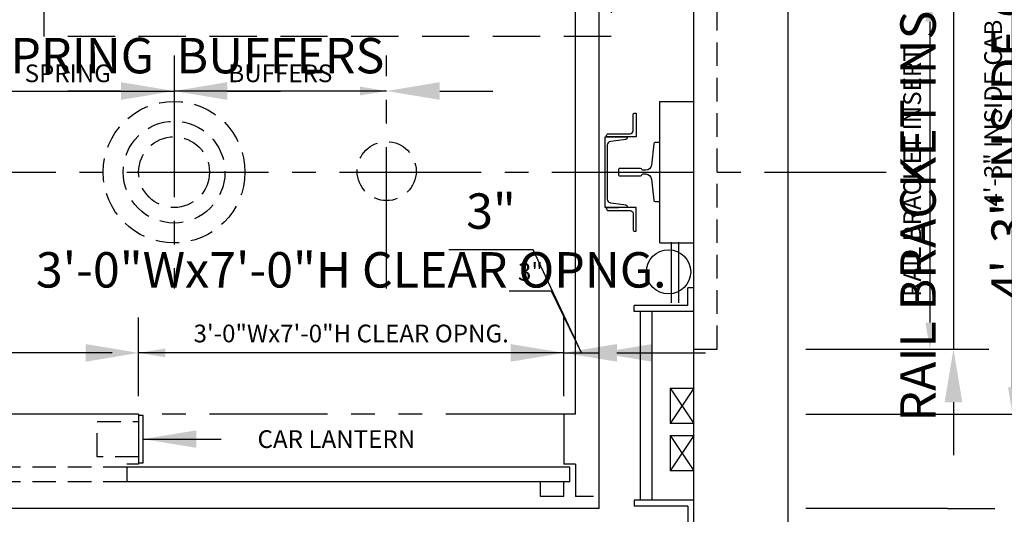
# Model space of a CAD drawing. Extents: x -105 to 423, y -281 to -71.
# Drawn here: x 227 to 311, y -169 to -127 of the extents above; entities that cross this region are included whole.
import ezdxf
from ezdxf.enums import TextEntityAlignment as Align

# ---------------------------------------------------------------- set-up
doc = ezdxf.new("R2010")
doc.units = 0
doc.header["$LTSCALE"] = 16
doc.header["$MEASUREMENT"] = 0
for name, pattern in [('CENTER2', [1.125, 0.75, -0.125, 0.125, -0.125]), ('HIDDEN2', [0.1875, 0.125, -0.0625]), ('PHANTOM2', [1.25, 0.625, -0.125, 0.125, -0.125, 0.125, -0.125])]:
    doc.linetypes.add(name, pattern=pattern)
doc.layers.get('0').update_dxf_attribs({"linetype": 'CONTINUOUS'})
doc.layers.get('DEFPOINTS').update_dxf_attribs({"linetype": 'CONTINUOUS'})
for name, color, linetype in [('1', 7, 'CONTINUOUS'), ('12', 4, 'CONTINUOUS'), ('2', 1, 'CENTER2'), ('3', 3, 'CONTINUOUS'), ('4', 3, 'HIDDEN2'), ('5', 5, 'CONTINUOUS'), ('5 @ 24', 5, 'CONTINUOUS'), ('5 @ 48', 5, 'CONTINUOUS'), ('7', 5, 'PHANTOM2')]:
    doc.layers.add(name, color=color, linetype=linetype)
doc.styles.get("Standard").update_dxf_attribs({"font": 'romans.shx'})
doc.dimstyles.new('DEI', dxfattribs={"dimscale": 16, "dimtxt": 0.0625, "dimasz": 0.09375, "dimexe": 0.0625, "dimexo": 0.0625, "dimgap": 0.03125, "dimtad": 1, "dimdec": 5, "dimrnd": 0.03125, "dimzin": 3, "dimdsep": 46, "dimlunit": 4, "dimtxsty": 'Standard', "dimcen": 0.09375, "dimclrd": 256, "dimclre": 256, "dimclrt": 3, "dimadec": 0, "dimazin": 0, "dimtfac": 1, "dimtdec": 5, "dimtmove": 2, "dimatfit": 0, "dimfxl": 0, "dimfrac": 2, "dimtolj": 1, "dimtzin": 3, "dimarcsym": 0})

# ---------------------------------------------------------------- blocks, each defined once
blk = doc.blocks.new('*D541')
at = {"layer": '5', "lineweight": -2, "transparency": 16777216}
for p, q in [((293.724, -124.623), (305.724, -124.623)), ((304.224, -126.873), (304.224, -152.373)), ((293.724, -154.623), (305.724, -154.623))]:
    blk.add_line(p, q, dxfattribs=at)
at = {"layer": '5', "transparency": 16777216}
for points in [[(303.849, -126.873), (304.599, -126.873), (304.224, -124.623)], [(303.849, -152.373), (304.599, -152.373), (304.224, -154.623)]]:
    blk.add_solid(points, dxfattribs=at)
at = {"layer": 'DEFPOINTS', "color": 0, "transparency": 16777216}
for p in [(292.224, -124.623), (292.224, -154.623), (304.224, -154.623)]:
    blk.add_point(p, dxfattribs=at)
at = {"layer": '5', "color": 3, "transparency": 16777216, "insert": (302.724, -139.623), "char_height": 1.5, "attachment_point": 5, "rotation": 90}
blk.add_mtext('\\A1;RAIL BRACKET INSERT', dxfattribs=at)
blk = doc.blocks.new('*D542')
at = {"layer": '5', "lineweight": -2, "transparency": 16777216}
for p, q in [((306.224, -120.123), (306.224, -115.623)), ((295.224, -124.623), (309.224, -124.623)), ((306.224, -124.623), (306.224, -154.623)), ((295.224, -154.623), (309.224, -154.623)), ((306.224, -159.123), (306.224, -163.623))]:
    blk.add_line(p, q, dxfattribs=at)
at = {"layer": '5', "transparency": 16777216}
for points in [[(305.474, -120.123), (306.974, -120.123), (306.224, -124.623)], [(305.474, -159.123), (306.974, -159.123), (306.224, -154.623)]]:
    blk.add_solid(points, dxfattribs=at)
at = {"layer": 'DEFPOINTS', "color": 0, "transparency": 16777216}
for p in [(292.224, -124.623), (292.224, -154.623), (306.224, -154.623)]:
    blk.add_point(p, dxfattribs=at)
at = {"layer": '5', "color": 3, "transparency": 16777216, "insert": (303.224, -139.623), "char_height": 3, "attachment_point": 5, "rotation": 90}
blk.add_mtext('\\A1;RAIL BRACKET INSERT', dxfattribs=at)
blk = doc.blocks.new('*D544')
at = {"layer": '5', "lineweight": -2, "transparency": 16777216}
for p, q in [((293.724, -104.123), (340.724, -104.123)), ((339.224, -106.373), (339.224, -171.873)), ((319.724, -174.123), (340.724, -174.123))]:
    blk.add_line(p, q, dxfattribs=at)
at = {"layer": '5', "transparency": 16777216}
for points in [[(338.849, -106.373), (339.599, -106.373), (339.224, -104.123)], [(338.849, -171.873), (339.599, -171.873), (339.224, -174.123)]]:
    blk.add_solid(points, dxfattribs=at)
at = {"layer": 'DEFPOINTS', "color": 0, "transparency": 16777216}
for p in [(292.224, -104.123), (318.224, -174.123), (339.224, -174.123)]:
    blk.add_point(p, dxfattribs=at)
at = {"layer": '5', "color": 3, "transparency": 16777216, "insert": (337.581, -139.123), "char_height": 1.5, "attachment_point": 5, "rotation": 90}
blk.add_mtext('\\A1;5\'-10" CLEAR HOISTWAY', dxfattribs=at)
blk = doc.blocks.new('*D545')
at = {"layer": '5', "lineweight": -2, "transparency": 16777216}
for p, q in [((295.224, -104.123), (365.224, -104.123)), ((362.224, -108.623), (362.224, -169.623)), ((321.224, -174.123), (365.224, -174.123))]:
    blk.add_line(p, q, dxfattribs=at)
at = {"layer": '5', "transparency": 16777216}
for points in [[(361.474, -108.623), (362.974, -108.623), (362.224, -104.123)], [(361.474, -169.623), (362.974, -169.623), (362.224, -174.123)]]:
    blk.add_solid(points, dxfattribs=at)
at = {"layer": 'DEFPOINTS', "color": 0, "transparency": 16777216}
for p in [(292.224, -104.123), (318.224, -174.123), (362.224, -174.123)]:
    blk.add_point(p, dxfattribs=at)
at = {"layer": '5', "color": 3, "transparency": 16777216, "insert": (358.938, -139.123), "char_height": 3, "attachment_point": 5, "rotation": 90}
blk.add_mtext('\\A1;5\'-10" CLEAR HOISTWAY', dxfattribs=at)
blk = doc.blocks.new('*D547')
at = {"layer": '5', "lineweight": -2, "transparency": 16777216}
blk.add_line((224.474, -132.748), (237.974, -132.748), dxfattribs=at)
at = {"layer": '5', "transparency": 16777216}
for points in [[(224.474, -132.373), (224.474, -133.123), (222.224, -132.748)], [(237.974, -132.373), (237.974, -133.123), (240.224, -132.748)]]:
    blk.add_solid(points, dxfattribs=at)
at = {"layer": 'DEFPOINTS', "color": 0, "transparency": 16777216}
for p in [(222.224, -132.748), (240.224, -132.748), (240.224, -132.748)]:
    blk.add_point(p, dxfattribs=at)
at = {"layer": '5', "color": 3, "transparency": 16777216, "insert": (231.224, -131.248), "char_height": 1.5, "attachment_point": 5}
blk.add_mtext('\\A1;SPRING', dxfattribs=at)
blk = doc.blocks.new('*D548')
at = {"layer": '5', "lineweight": -2, "transparency": 16777216}
for p, q in [((217.724, -132.748), (213.224, -132.748)), ((222.224, -132.748), (240.224, -132.748)), ((244.724, -132.748), (249.224, -132.748))]:
    blk.add_line(p, q, dxfattribs=at)
at = {"layer": '5', "transparency": 16777216}
for points in [[(217.724, -131.998), (217.724, -133.498), (222.224, -132.748)], [(244.724, -131.998), (244.724, -133.498), (240.224, -132.748)]]:
    blk.add_solid(points, dxfattribs=at)
at = {"layer": 'DEFPOINTS', "color": 0, "transparency": 16777216}
for p in [(222.224, -132.748), (240.224, -132.748), (240.224, -132.748)]:
    blk.add_point(p, dxfattribs=at)
at = {"layer": '5', "color": 3, "transparency": 16777216, "insert": (231.224, -129.748), "char_height": 3, "attachment_point": 5}
blk.add_mtext('\\A1;SPRING', dxfattribs=at)
blk = doc.blocks.new('*D550')
at = {"layer": '5', "lineweight": -2, "transparency": 16777216}
blk.add_line((255.974, -132.748), (242.474, -132.748), dxfattribs=at)
at = {"layer": '5', "transparency": 16777216}
for points in [[(242.474, -132.373), (242.474, -133.123), (240.224, -132.748)], [(255.974, -132.373), (255.974, -133.123), (258.224, -132.748)]]:
    blk.add_solid(points, dxfattribs=at)
at = {"layer": 'DEFPOINTS', "color": 0, "transparency": 16777216}
for p in [(240.224, -132.748), (240.224, -132.748), (258.224, -132.748)]:
    blk.add_point(p, dxfattribs=at)
at = {"layer": '5', "color": 3, "transparency": 16777216, "insert": (249.224, -131.248), "char_height": 1.5, "attachment_point": 5}
blk.add_mtext('\\A1;BUFFERS', dxfattribs=at)
blk = doc.blocks.new('*D551')
at = {"layer": '5', "lineweight": -2, "transparency": 16777216}
for p, q in [((235.724, -132.748), (231.224, -132.748)), ((258.224, -132.748), (240.224, -132.748)), ((262.724, -132.748), (267.224, -132.748))]:
    blk.add_line(p, q, dxfattribs=at)
at = {"layer": '5', "transparency": 16777216}
for points in [[(235.724, -131.998), (235.724, -133.498), (240.224, -132.748)], [(262.724, -131.998), (262.724, -133.498), (258.224, -132.748)]]:
    blk.add_solid(points, dxfattribs=at)
at = {"layer": 'DEFPOINTS', "color": 0, "transparency": 16777216}
for p in [(240.224, -132.748), (240.224, -132.748), (258.224, -132.748)]:
    blk.add_point(p, dxfattribs=at)
at = {"layer": '5', "color": 3, "transparency": 16777216, "insert": (249.224, -129.748), "char_height": 3, "attachment_point": 5}
blk.add_mtext('\\A1;BUFFERS', dxfattribs=at)
blk = doc.blocks.new('*D598')
at = {"layer": '5', "lineweight": -2, "transparency": 16777216}
for p, q in [((293.724, -107.123), (326.724, -107.123)), ((325.224, -109.373), (325.224, -165.873)), ((312.724, -168.123), (326.724, -168.123))]:
    blk.add_line(p, q, dxfattribs=at)
at = {"layer": '5', "transparency": 16777216}
for points in [[(324.849, -109.373), (325.599, -109.373), (325.224, -107.123)], [(324.849, -165.873), (325.599, -165.873), (325.224, -168.123)]]:
    blk.add_solid(points, dxfattribs=at)
at = {"layer": 'DEFPOINTS', "color": 0, "transparency": 16777216}
for p in [(292.224, -107.123), (311.224, -168.123), (325.224, -168.123)]:
    blk.add_point(p, dxfattribs=at)
at = {"layer": '5', "color": 3, "transparency": 16777216, "insert": (323.581, -137.623), "char_height": 1.5, "attachment_point": 5, "rotation": 90}
blk.add_mtext('\\A1;5\'-1" PLATFORM', dxfattribs=at)
blk = doc.blocks.new('*D599')
at = {"layer": '5', "lineweight": -2, "transparency": 16777216}
for p, q in [((295.224, -107.123), (349.224, -107.123)), ((346.224, -111.623), (346.224, -163.623)), ((314.224, -168.123), (349.224, -168.123))]:
    blk.add_line(p, q, dxfattribs=at)
at = {"layer": '5', "transparency": 16777216}
for points in [[(345.474, -111.623), (346.974, -111.623), (346.224, -107.123)], [(345.474, -163.623), (346.974, -163.623), (346.224, -168.123)]]:
    blk.add_solid(points, dxfattribs=at)
at = {"layer": 'DEFPOINTS', "color": 0, "transparency": 16777216}
for p in [(292.224, -107.123), (311.224, -168.123), (346.224, -168.123)]:
    blk.add_point(p, dxfattribs=at)
at = {"layer": '5', "color": 3, "transparency": 16777216, "insert": (342.938, -137.623), "char_height": 3, "attachment_point": 5, "rotation": 90}
blk.add_mtext('\\A1;5\'-1" PLATFORM', dxfattribs=at)
blk = doc.blocks.new('*D601')
at = {"layer": '5', "lineweight": -2, "transparency": 16777216}
for p, q in [((293.724, -109.123), (312.724, -109.123)), ((311.224, -157.873), (311.224, -111.373)), ((293.724, -160.123), (312.724, -160.123))]:
    blk.add_line(p, q, dxfattribs=at)
at = {"layer": '5', "transparency": 16777216}
for points in [[(310.849, -111.373), (311.599, -111.373), (311.224, -109.123)], [(310.849, -157.873), (311.599, -157.873), (311.224, -160.123)]]:
    blk.add_solid(points, dxfattribs=at)
at = {"layer": 'DEFPOINTS', "color": 0, "transparency": 16777216}
for p in [(292.224, -109.123), (311.224, -109.123), (292.224, -160.123)]:
    blk.add_point(p, dxfattribs=at)
at = {"layer": '5', "color": 3, "transparency": 16777216, "insert": (309.581, -134.623), "char_height": 1.5, "attachment_point": 5, "rotation": 90}
blk.add_mtext('\\A1;4\'-3" INSIDE CAB', dxfattribs=at)
blk = doc.blocks.new('*D602')
at = {"layer": '5', "lineweight": -2, "transparency": 16777216}
for p, q in [((295.224, -109.123), (317.224, -109.123)), ((314.224, -155.623), (314.224, -113.623)), ((295.224, -160.123), (317.224, -160.123))]:
    blk.add_line(p, q, dxfattribs=at)
at = {"layer": '5', "transparency": 16777216}
for points in [[(313.474, -113.623), (314.974, -113.623), (314.224, -109.123)], [(313.474, -155.623), (314.974, -155.623), (314.224, -160.123)]]:
    blk.add_solid(points, dxfattribs=at)
at = {"layer": 'DEFPOINTS', "color": 0, "transparency": 16777216}
for p in [(292.224, -109.123), (314.224, -109.123), (292.224, -160.123)]:
    blk.add_point(p, dxfattribs=at)
at = {"layer": '5', "color": 3, "transparency": 16777216, "insert": (310.938, -134.623), "char_height": 3, "attachment_point": 5, "rotation": 90}
blk.add_mtext('\\A1;4\'-3" INSIDE CAB', dxfattribs=at)
blk = doc.blocks.new('*D607')
at = {"layer": '5', "lineweight": -2, "transparency": 16777216}
for p, q in [((237.224, -158.623), (237.224, -153.44)), ((234.974, -154.94), (206.474, -154.94))]:
    blk.add_line(p, q, dxfattribs=at)
at = {"layer": '5', "transparency": 16777216}
for points in [[(206.474, -154.565), (206.474, -155.315), (204.224, -154.94)], [(234.974, -154.565), (234.974, -155.315), (237.224, -154.94)]]:
    blk.add_solid(points, dxfattribs=at)
at = {"layer": 'DEFPOINTS', "color": 0, "transparency": 16777216}
for p in [(204.224, -154.94), (204.224, -154.94), (237.224, -160.123)]:
    blk.add_point(p, dxfattribs=at)
at = {"layer": '5', "color": 3, "transparency": 16777216, "insert": (220.724, -153.297), "char_height": 1.5, "attachment_point": 5}
blk.add_mtext('\\A1;2\'-9"', dxfattribs=at)
blk = doc.blocks.new('*D608')
at = {"layer": '5', "lineweight": -2, "transparency": 16777216}
for p, q in [((237.224, -157.123), (237.224, -151.94)), ((232.724, -154.94), (208.724, -154.94))]:
    blk.add_line(p, q, dxfattribs=at)
at = {"layer": '5', "transparency": 16777216}
for points in [[(208.724, -154.19), (208.724, -155.69), (204.224, -154.94)], [(232.724, -154.19), (232.724, -155.69), (237.224, -154.94)]]:
    blk.add_solid(points, dxfattribs=at)
at = {"layer": 'DEFPOINTS', "color": 0, "transparency": 16777216}
for p in [(204.224, -154.94), (204.224, -154.94), (237.224, -160.123)]:
    blk.add_point(p, dxfattribs=at)
at = {"layer": '5', "color": 3, "transparency": 16777216, "insert": (220.724, -151.654), "char_height": 3, "attachment_point": 5}
blk.add_mtext('\\A1;2\'-9"', dxfattribs=at)
blk = doc.blocks.new('*D610')
at = {"layer": '5', "lineweight": -2, "transparency": 16777216}
for p, q in [((273.224, -158.623), (273.224, -153.44)), ((270.974, -154.94), (239.474, -154.94))]:
    blk.add_line(p, q, dxfattribs=at)
at = {"layer": '5', "transparency": 16777216}
for points in [[(239.474, -154.565), (239.474, -155.315), (237.224, -154.94)], [(270.974, -154.565), (270.974, -155.315), (273.224, -154.94)]]:
    blk.add_solid(points, dxfattribs=at)
at = {"layer": 'DEFPOINTS', "color": 0, "transparency": 16777216}
for p in [(237.224, -154.94), (237.224, -154.94), (273.224, -160.123)]:
    blk.add_point(p, dxfattribs=at)
at = {"layer": '5', "color": 3, "transparency": 16777216, "insert": (255.224, -153.297), "char_height": 1.5, "attachment_point": 5}
blk.add_mtext('\\A1;3\'-0"Wx7\'-0"H CLEAR OPNG.', dxfattribs=at)
blk = doc.blocks.new('*D611')
at = {"layer": '5', "lineweight": -2, "transparency": 16777216}
for p, q in [((273.224, -157.123), (273.224, -151.94)), ((232.724, -154.94), (228.224, -154.94)), ((273.224, -154.94), (237.224, -154.94)), ((277.724, -154.94), (282.224, -154.94))]:
    blk.add_line(p, q, dxfattribs=at)
at = {"layer": '5', "transparency": 16777216}
for points in [[(232.724, -154.19), (232.724, -155.69), (237.224, -154.94)], [(277.724, -154.19), (277.724, -155.69), (273.224, -154.94)]]:
    blk.add_solid(points, dxfattribs=at)
at = {"layer": 'DEFPOINTS', "color": 0, "transparency": 16777216}
for p in [(237.224, -154.94), (237.224, -154.94), (273.224, -160.123)]:
    blk.add_point(p, dxfattribs=at)
at = {"layer": '5', "color": 3, "transparency": 16777216, "insert": (255.224, -147.904), "char_height": 3, "attachment_point": 5}
blk.add_mtext('\\A1;3\'-0"Wx7\'-0"H CLEAR OPNG.', dxfattribs=at)
blk = doc.blocks.new('*D613')
at = {"layer": '5', "lineweight": -2, "transparency": 16777216}
for p, q in [((272.182, -149.712), (268.61, -149.712)), ((274.724, -154.94), (272.182, -149.712)), ((270.974, -154.94), (268.724, -154.94)), ((273.224, -154.94), (276.224, -154.94)), ((273.224, -154.94), (276.224, -154.94)), ((278.474, -154.94), (280.724, -154.94))]:
    blk.add_line(p, q, dxfattribs=at)
at = {"layer": '5', "transparency": 16777216}
for points in [[(270.974, -154.565), (270.974, -155.315), (273.224, -154.94)], [(278.474, -154.565), (278.474, -155.315), (276.224, -154.94)]]:
    blk.add_solid(points, dxfattribs=at)
at = {"layer": 'DEFPOINTS', "color": 0, "transparency": 16777216}
for p in [(273.224, -154.94), (276.224, -154.94), (276.224, -154.94)]:
    blk.add_point(p, dxfattribs=at)
at = {"layer": '5', "color": 3, "transparency": 16777216, "insert": (270.396, -148.07), "char_height": 1.5, "attachment_point": 5}
blk.add_mtext('\\A1;3"', dxfattribs=at)
blk = doc.blocks.new('*D614')
at = {"layer": '5', "lineweight": -2, "transparency": 16777216}
for p, q in [((270.635, -146.208), (263.492, -146.208)), ((274.724, -154.94), (270.635, -146.208)), ((268.724, -154.94), (264.224, -154.94)), ((273.224, -154.94), (276.224, -154.94)), ((273.224, -154.94), (276.224, -154.94)), ((280.724, -154.94), (285.224, -154.94))]:
    blk.add_line(p, q, dxfattribs=at)
at = {"layer": '5', "transparency": 16777216}
for points in [[(268.724, -154.19), (268.724, -155.69), (273.224, -154.94)], [(280.724, -154.19), (280.724, -155.69), (276.224, -154.94)]]:
    blk.add_solid(points, dxfattribs=at)
at = {"layer": 'DEFPOINTS', "color": 0, "transparency": 16777216}
for p in [(273.224, -154.94), (276.224, -154.94), (276.224, -154.94)]:
    blk.add_point(p, dxfattribs=at)
at = {"layer": '5', "color": 3, "transparency": 16777216, "insert": (267.064, -142.922), "char_height": 3, "attachment_point": 5}
blk.add_mtext('\\A1;3"', dxfattribs=at)
blk = doc.blocks.new('CHNL6')
at = {"layer": '1'}
blk.add_line((0, -3), (-1.125, -3), dxfattribs=at)
blk.add_lwpolyline([(-0.188, 2.295), (-0.188, -2.295, -0.373885), (-0.446, -2.592), (-1.125, -2.688), (-1.767, -2.778, 0.373885), (-1.875, -2.902), (-1.875, -3), (0, -3), (0, 3), (-1.875, 3), (-1.875, 2.902, 0.373885), (-1.767, 2.778), (-1.125, 2.688), (-0.446, 2.592, -0.373885)], format="xyb", close=True, dxfattribs=at)
blk = doc.blocks.new('*U649')
at = {"layer": '5 @ 24'}
dim = blk.add_linear_dim(base=(304.224168, -154.62292), p1=(292.224168, -124.62292), p2=(292.224168, -154.62292), angle=90, text='RAIL BRACKET INSERT', dimstyle='DEI', override={"dimscale": 24, "dimtix": 1, "dimtofl": 1, "dimtmove": 2, "dimatfit": 0}, dxfattribs=at)
dim.commit()
dim.dimension.update_dxf_attribs({"geometry": '*D541', "text_midpoint": (302.724168, -139.62292)})
at = {"layer": '5 @ 48'}
dim = blk.add_linear_dim(base=(306.224168, -154.62292), p1=(292.224168, -124.62292), p2=(292.224168, -154.62292), angle=90, text='RAIL BRACKET INSERT', dimstyle='DEI', override={"dimscale": 48, "dimtix": 1, "dimtofl": 1, "dimtmove": 2, "dimatfit": 0}, dxfattribs=at)
dim.commit()
dim.dimension.update_dxf_attribs({"geometry": '*D542', "text_midpoint": (303.224168, -139.62292)})
blk = doc.blocks.new('*U650')
at = {"layer": '5 @ 24'}
dim = blk.add_linear_dim(base=(339.224168, -174.12292), p1=(292.224168, -104.12292), p2=(318.224168, -174.12292), angle=90, text='<> CLEAR HOISTWAY', dimstyle='DEI', override={"dimscale": 24, "dimtix": 0, "dimtofl": 1, "dimtmove": 2, "dimatfit": 0}, dxfattribs=at)
dim.commit()
dim.dimension.update_dxf_attribs({"geometry": '*D544', "text_midpoint": (337.58131, -139.12292)})
at = {"layer": '5 @ 48'}
dim = blk.add_linear_dim(base=(362.224168, -174.12292), p1=(292.224168, -104.12292), p2=(318.224168, -174.12292), angle=90, text='<> CLEAR HOISTWAY', dimstyle='DEI', override={"dimscale": 48, "dimtix": 0, "dimtofl": 1, "dimtmove": 2, "dimatfit": 0}, dxfattribs=at)
dim.commit()
dim.dimension.update_dxf_attribs({"geometry": '*D545', "text_midpoint": (358.938453, -139.12292)})
blk = doc.blocks.new('*U651')
at = {"layer": '5 @ 24'}
dim = blk.add_linear_dim(base=(240.224168, -132.74792), p1=(222.224168, -132.74792), p2=(240.224168, -132.74792), text='SPRING', dimstyle='DEI', override={"dimscale": 24, "dimtix": 1, "dimtofl": 1, "dimtmove": 2, "dimatfit": 0}, dxfattribs=at)
dim.commit()
dim.dimension.update_dxf_attribs({"geometry": '*D547', "text_midpoint": (231.224168, -131.24792)})
at = {"layer": '5 @ 48'}
dim = blk.add_linear_dim(base=(240.224168, -132.74792), p1=(222.224168, -132.74792), p2=(240.224168, -132.74792), text='SPRING', dimstyle='DEI', override={"dimscale": 48, "dimtix": 1, "dimtofl": 1, "dimtmove": 2, "dimatfit": 0}, dxfattribs=at)
dim.commit()
dim.dimension.update_dxf_attribs({"geometry": '*D548', "text_midpoint": (231.224168, -129.74792)})
blk = doc.blocks.new('*U652')
at = {"layer": '5 @ 24'}
dim = blk.add_linear_dim(base=(240.224168, -132.74792), p1=(258.224168, -132.74792), p2=(240.224168, -132.74792), angle=180, text='BUFFERS', dimstyle='DEI', override={"dimscale": 24, "dimtix": 1, "dimtofl": 1, "dimtmove": 2, "dimatfit": 0}, dxfattribs=at)
dim.commit()
dim.dimension.update_dxf_attribs({"geometry": '*D550', "text_midpoint": (249.224168, -131.24792)})
at = {"layer": '5 @ 48'}
dim = blk.add_linear_dim(base=(240.224168, -132.74792), p1=(258.224168, -132.74792), p2=(240.224168, -132.74792), angle=180, text='BUFFERS', dimstyle='DEI', override={"dimscale": 48, "dimtix": 1, "dimtofl": 1, "dimtmove": 2, "dimatfit": 0}, dxfattribs=at)
dim.commit()
dim.dimension.update_dxf_attribs({"geometry": '*D551', "text_midpoint": (249.224168, -129.74792)})
blk = doc.blocks.new('*U653')
at = {"layer": '5 @ 24'}
blk.add_leader([(237.599, -162.248), (244.216, -162.248)], dimstyle='DEI', override={"dimscale": 24}, dxfattribs=at)
at = {"layer": '5 @ 48'}
blk.add_leader([(237.599, -162.248), (244.216, -162.248)], dimstyle='DEI', override={"dimscale": 48}, dxfattribs=at)
blk = doc.blocks.new('*U670')
at = {"layer": '5 @ 24'}
dim = blk.add_linear_dim(base=(325.224168, -168.12292), p1=(292.224168, -107.12292), p2=(311.224168, -168.12292), angle=90, text='<> PLATFORM', dimstyle='DEI', override={"dimscale": 24, "dimtix": 0, "dimtofl": 1, "dimtmove": 2, "dimatfit": 0}, dxfattribs=at)
dim.commit()
dim.dimension.update_dxf_attribs({"geometry": '*D598', "text_midpoint": (323.58131, -137.62292)})
at = {"layer": '5 @ 48'}
dim = blk.add_linear_dim(base=(346.224168, -168.12292), p1=(292.224168, -107.12292), p2=(311.224168, -168.12292), angle=90, text='<> PLATFORM', dimstyle='DEI', override={"dimscale": 48, "dimtix": 0, "dimtofl": 1, "dimtmove": 2, "dimatfit": 0}, dxfattribs=at)
dim.commit()
dim.dimension.update_dxf_attribs({"geometry": '*D599', "text_midpoint": (342.938453, -137.62292)})
blk = doc.blocks.new('*U671')
at = {"layer": '5 @ 24'}
dim = blk.add_linear_dim(base=(311.224168, -109.12292), p1=(292.224168, -160.12292), p2=(292.224168, -109.12292), angle=90, text='<> INSIDE CAB', dimstyle='DEI', override={"dimscale": 24, "dimtix": 0, "dimtofl": 1, "dimtmove": 2, "dimatfit": 0}, dxfattribs=at)
dim.commit()
dim.dimension.update_dxf_attribs({"geometry": '*D601', "text_midpoint": (309.58131, -134.62292)})
at = {"layer": '5 @ 48'}
dim = blk.add_linear_dim(base=(314.224168, -109.12292), p1=(292.224168, -160.12292), p2=(292.224168, -109.12292), angle=90, text='<> INSIDE CAB', dimstyle='DEI', override={"dimscale": 48, "dimtix": 0, "dimtofl": 1, "dimtmove": 2, "dimatfit": 0}, dxfattribs=at)
dim.commit()
dim.dimension.update_dxf_attribs({"geometry": '*D602', "text_midpoint": (310.938453, -134.62292)})
blk = doc.blocks.new('*U676')
at = {"layer": '5 @ 24'}
dim = blk.add_linear_dim(base=(204.224168, -154.939708), p1=(237.224168, -160.12292), p2=(204.224168, -154.939708), angle=180, dimstyle='DEI', override={"dimscale": 24, "dimtix": 0, "dimtofl": 1, "dimtmove": 2, "dimatfit": 0}, dxfattribs=at)
dim.commit()
dim.dimension.update_dxf_attribs({"geometry": '*D607', "text_midpoint": (220.724168, -153.296851)})
at = {"layer": '5 @ 48'}
dim = blk.add_linear_dim(base=(204.224168, -154.939708), p1=(237.224168, -160.12292), p2=(204.224168, -154.939708), angle=180, dimstyle='DEI', override={"dimscale": 48, "dimtix": 0, "dimtofl": 1, "dimtmove": 2, "dimatfit": 0}, dxfattribs=at)
dim.commit()
dim.dimension.update_dxf_attribs({"geometry": '*D608', "text_midpoint": (220.724168, -151.653994)})
blk = doc.blocks.new('*U677')
at = {"layer": '5 @ 24'}
dim = blk.add_linear_dim(base=(237.224168, -154.939708), p1=(273.224168, -160.12292), p2=(237.224168, -154.939708), angle=180, text='<>Wx7\'-0"H CLEAR OPNG.', dimstyle='DEI', override={"dimscale": 24, "dimtix": 0, "dimtofl": 1, "dimtmove": 2, "dimatfit": 0}, dxfattribs=at)
dim.commit()
dim.dimension.update_dxf_attribs({"geometry": '*D610', "text_midpoint": (255.224168, -153.296851)})
at = {"layer": '5 @ 48'}
dim = blk.add_linear_dim(base=(237.224168, -154.939708), p1=(273.224168, -160.12292), p2=(237.224168, -154.939708), angle=180, text='<>Wx7\'-0"H CLEAR OPNG.', dimstyle='DEI', override={"dimscale": 48, "dimtix": 0, "dimtofl": 1, "dimtmove": 2, "dimatfit": 0}, dxfattribs=at)
dim.commit()
dim.dimension.update_dxf_attribs({"geometry": '*D611', "text_midpoint": (255.224168, -147.903994)})
blk = doc.blocks.new('*U678')
at = {"layer": '5 @ 24'}
dim = blk.add_linear_dim(base=(276.224168, -154.939708), p1=(273.224168, -154.939708), p2=(276.224168, -154.939708), angle=180, dimstyle='DEI', override={"dimscale": 24, "dimtix": 0, "dimtofl": 1, "dimtmove": 1, "dimatfit": 0}, dxfattribs=at)
dim.commit()
dim.dimension.update_dxf_attribs({"geometry": '*D613', "text_midpoint": (271.431862, -149.712437), "dimtype": 128})
at = {"layer": '5 @ 48'}
dim = blk.add_linear_dim(base=(276.224168, -154.939708), p1=(273.224168, -154.939708), p2=(276.224168, -154.939708), angle=180, dimstyle='DEI', override={"dimscale": 48, "dimtix": 0, "dimtofl": 1, "dimtmove": 1, "dimatfit": 0}, dxfattribs=at)
dim.commit()
dim.dimension.update_dxf_attribs({"geometry": '*D614', "text_midpoint": (269.13523, -146.207565), "dimtype": 128})

msp = doc.modelspace()

# ---------------------------------------------------------------- linework, layer by layer
for p, q in [((292.224, -182.123), (292.224, -96.123)), ((284.224, -174.123), (284.224, -104.123)), ((276.224, -168.123), (276.224, -107.123)), ((274.224, -160.123), (274.224, -109.123)), ((281.349, -133.623), (284.224, -133.623)), ((281.349, -145.623), (281.349, -133.623)), ((281.349, -145.623), (284.224, -145.623)), ((276.224, -168.123), (204.224, -168.123))]:
    msp.add_line(p, q)
at = {"layer": '1'}
for p, q in [((282.349, -150.695), (282.349, -145.57)), ((282.974, -150.695), (282.974, -145.57)), ((283.724, -150.93), (283.724, -149.43)), ((284.224, -149.43), (283.724, -149.43)), ((283.724, -150.93), (279.189, -150.93)), ((279.189, -151.43), (279.189, -150.93)), ((284.224, -151.43), (279.189, -151.43)), ((279.689, -151.43), (279.689, -167.43)), ((280.689, -151.43), (280.689, -167.43)), ((282.224, -157.93), (284.224, -157.93)), ((282.224, -157.93), (282.224, -160.93)), ((237.224, -160.123), (206.224, -160.123)), ((237.224, -160.123), (237.224, -164.373)), ((237.599, -160.248), (237.224, -160.248)), ((237.599, -164.248), (237.599, -160.248)), ((273.224, -160.123), (273.224, -164.373)), ((274.224, -160.123), (273.224, -160.123)), ((284.224, -160.93), (282.224, -160.93)), ((282.224, -161.93), (282.224, -164.93)), ((282.224, -161.93), (284.224, -161.93)), ((237.224, -164.248), (237.599, -164.248)), ((237.224, -164.373), (236.224, -164.373)), ((273.742, -164.623), (236.224, -164.623)), ((236.224, -164.623), (236.224, -165.873)), ((274.224, -164.373), (273.224, -164.373)), ((273.742, -165.873), (273.742, -164.623)), ((274.224, -164.373), (274.224, -167.123)), ((284.224, -164.93), (282.224, -164.93)), ((273.742, -165.873), (236.224, -165.873)), ((275.742, -167.123), (274.224, -167.123)), ((284.224, -167.43), (279.189, -167.43)), ((279.189, -167.43), (279.189, -167.93)), ((283.724, -167.93), (279.189, -167.93)), ((283.724, -167.93), (283.724, -169.43))]:
    msp.add_line(p, q, dxfattribs=at)
for points in [[(279.099, -134.748, -0.414214), (279.224, -134.623), (279.349, -134.623), (279.349, -136.623), (276.849, -136.623), (276.849, -136.498, -0.414214), (276.974, -136.373), (278.849, -136.373, 0.414214), (279.099, -136.123)], [(279.099, -144.498, 0.414214), (279.224, -144.623), (279.349, -144.623), (279.349, -142.623), (276.849, -142.623), (276.849, -142.748, 0.414214), (276.974, -142.873), (278.849, -142.873, -0.414214), (279.099, -143.123)]]:
    msp.add_lwpolyline(points, format="xyb", close=True, dxfattribs=at)
msp.add_lwpolyline([(281.349, -137.123), (280.973, -137.123, 0.383421), (280.849, -137.235), (280.658, -139.02, -0.383421), (280.161, -139.467), (279.956, -139.467, -0.305616), (279.84, -139.389, 0.305616), (279.724, -139.31), (277.974, -139.31, 0.414214), (277.849, -139.435), (277.849, -139.81, 0.414214), (277.974, -139.935), (279.724, -139.935, 0.305616), (279.84, -139.857, -0.305616), (279.956, -139.779), (280.161, -139.779, -0.383421), (280.658, -140.226), (280.849, -142.011, 0.383421), (280.973, -142.123), (281.349, -142.123)], format="xyb", dxfattribs=at)
msp.add_circle((282.099, -148.07), 1.875, dxfattribs=at)
at = {"layer": '12'}
for p, q in [((284.224, -157.93), (282.224, -160.93)), ((282.224, -157.93), (284.224, -160.93)), ((282.224, -161.93), (284.224, -164.93)), ((284.224, -161.93), (282.224, -164.93)), ((271.242, -167.123), (271.242, -165.873)), ((273.242, -167.123), (273.242, -165.873)), ((273.242, -167.123), (271.242, -167.123))]:
    msp.add_line(p, q, dxfattribs=at)
at = {"layer": '2'}
for p, q in [((240.224, -129.748), (240.224, -149.498)), ((258.224, -149.498), (258.224, -129.748)), ((182.224, -139.623), (300.518, -139.623))]:
    msp.add_line(p, q, dxfattribs=at)
at = {"layer": '4'}
for p, q in [((233.724, -160.748), (237.224, -160.748)), ((233.724, -163.748), (233.724, -160.748)), ((237.224, -163.748), (233.724, -163.748)), ((236.224, -164.623), (199.706, -164.623)), ((236.224, -165.873), (199.706, -165.873))]:
    msp.add_line(p, q, dxfattribs=at)
at = {"layer": '4', "ltscale": 2}
msp.add_lwpolyline([(277.224, -128.123), (229.224, -128.123), (229.224, -104.123), (277.224, -104.123)], close=True, dxfattribs=at)
at = {"layer": '4'}
msp.add_lwpolyline([(284.224, -154.623), (286.224, -154.623), (286.224, -124.623), (284.224, -124.623)], dxfattribs=at)
for centre, radius in [((240.224, -139.623), 6), ((240.224, -139.623), 4.312), ((240.224, -139.623), 3), ((258.224, -139.536), 2.5)]:
    msp.add_circle(centre, radius, dxfattribs=at)
at = {"layer": '5'}
for q in [(293.724, -168.123), (309.724, -168.123)]:
    msp.add_line((305.724, -168.123), q, dxfattribs=at)
at = {"layer": '7'}
msp.add_line((273.224, -160.123), (237.224, -160.123), dxfattribs=at)

# ---------------------------------------------------------------- block references
at = {"layer": '1', "xscale": -1}
msp.add_blockref('CHNL6', (276.724, -139.623), dxfattribs=at)
at = {"layer": '5'}
for name in ['*U650', '*U670', '*U671', '*U649', '*U651', '*U652', '*U677', '*U678', '*U676', '*U653']:
    msp.add_blockref(name, (0, 0), dxfattribs=at)

# ---------------------------------------------------------------- texts
at = {"layer": '3'}
msp.add_text('CAR LANTERN', height=1.5, dxfattribs=at).set_placement((260.644, -162.248), align=Align.MIDDLE_RIGHT)

doc.saveas('drawing.dxf')
